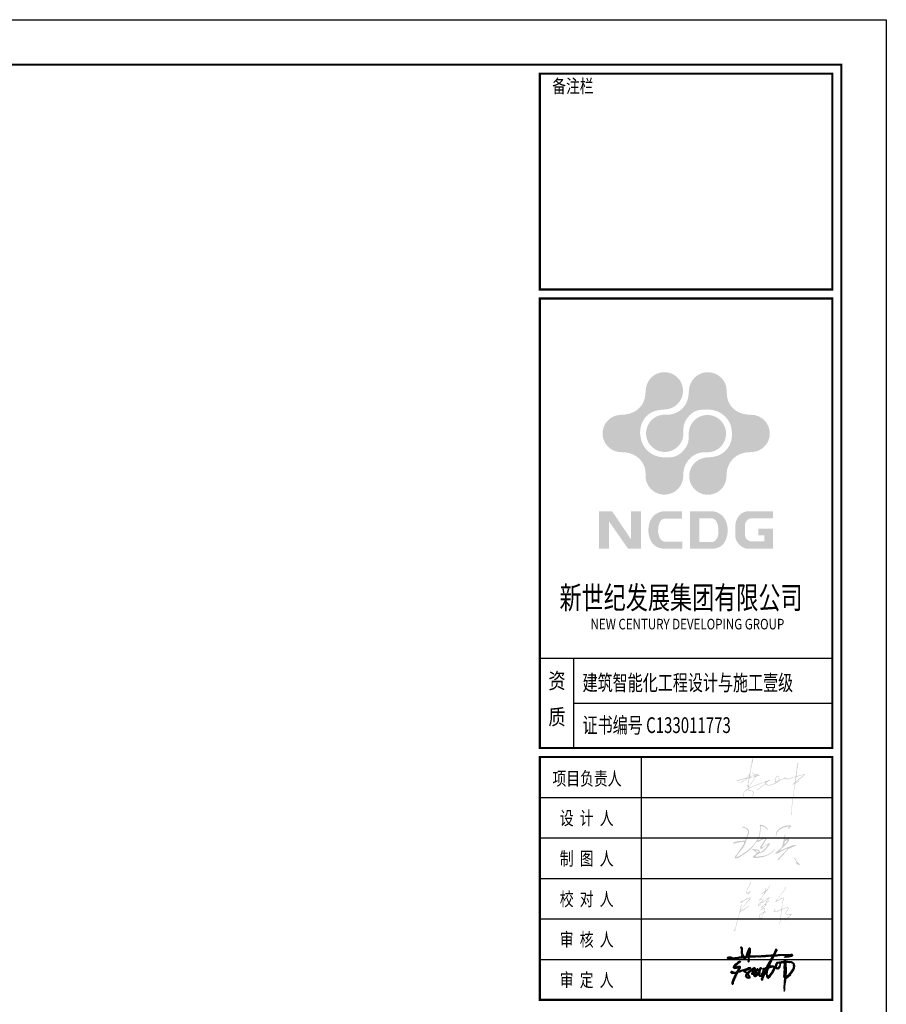
# Model space of a CAD drawing. Extents: x -171448 to 331359, y -87472 to 146402.
# Drawn here: x 121256 to 140517, y 61377 to 83277 of the extents above; entities that cross this region are included whole.
import ezdxf
from ezdxf.enums import TextEntityAlignment as Align

# ---------------------------------------------------------------- set-up
doc = ezdxf.new("R2010")
doc.units = 0
doc.header["$LTSCALE"] = 1000
doc.header["$MEASUREMENT"] = 0
doc.layers.add('yichutu', color=7, linetype='Continuous', true_color=0xffffff, plot=False)
doc.layers.add('图框线', color=7, linetype='Continuous')
doc.styles.add('-宋体', font='txt')
doc.styles.add('-黑体', font='simhei.ttf', dxfattribs={"width": 0.8})
doc.styles.add('_ROMANT', font='romant__.ttf', dxfattribs={"width": 0.8})
doc.styles.add('TQ2st', font='txt', dxfattribs={"width": 0.8})

# ---------------------------------------------------------------- blocks, each defined once
blk = doc.blocks.new('图标')
h = blk.add_hatch(color=172)
h.set_gradient(color1=(0, 0, 219), color2=(0, 0, 240), one_color=1, tint=0.4699999988079071)
edge = h.paths.add_edge_path()
edge.add_spline(control_points=[(-1791.790022013365, 1943.768074195361), (-1803.488222648981, 1773.624127594871), (-1826.391139794961, 1440.513691788408), (-2137.191313975445, 1021.684778181127), (-2539.981451991565, 852.267608301735), (-2798.598923275618, 835.7563218771493), (-2894.147024177353, 829.656107326753)], knot_values=[0, 0, 0, 0, 503.4716164800982, 985.7044751387476, 1475.289856749604, 1762.155215538289, 1762.155215538289, 1762.155215538289, 1762.155215538289], degree=3, periodic=0)
edge.add_arc((-2882.62624787829, -0.2639320225007395), 829.9999999999999, 90.7953169359117, 269.3685688657433)
edge.add_spline(control_points=[(-2891.773121126482, -830.2135297149025), (-2798.690066941583, -833.9544967020302), (-2538.104003786239, -844.4273359111212), (-2082.095158029466, -1042.762318234082), (-1810.242730802163, -1465.798573165353), (-1803.429485852435, -1751.655519258657), (-1801.847427702633, -1818.032453389327)], knot_values=[0, 0, 0, 0, 278.593754754497, 779.9233749564529, 1436.492092554461, 1635.056955616711, 1635.056955616711, 1635.056955616711, 1635.056955616711], degree=3, periodic=0)
edge.add_arc((-964.163318181154, -1880.364890011085), 840.0000000000008, 175.7444389438349, 363.4762041381545)
edge.add_spline(control_points=[(-125.7088620843606, -1829.432336065401), (-118.0915353525506, -1738.909286711495), (-93.79877358680642, -1450.218129080026), (163.1941698765922, -1056.033106163723), (578.2541945466864, -832.6931351449775), (832.4766288222436, -836.0419378650058), (933.9928911068655, -837.379183872562)], knot_values=[0, 0, 0, 0, 271.1487469086137, 864.7327525317492, 1318.288364823667, 1619.80381700082, 1619.80381700082, 1619.80381700082, 1619.80381700082], degree=3, periodic=0)
edge.add_arc((948.1541119232443, -7.500000000000909), 829.9999999999995, 269.7320390405501, 543.9295006117748)
edge.add_spline(control_points=[(120.1053367720451, -64.37904685030844), (118.3290226768531, -177.8950275397056), (114.5511512327666, -419.321238734341), (-91.6072241362508, -768.0667351077182), (-442.2905044682175, -1058.065504631996), (-753.9359507587324, -1063.684997899635), (-906.1750489762926, -1066.430125728994)], knot_values=[0, 0, 0, 0, 335.3431006449013, 713.208957428503, 1179.171009775391, 1624.182413088059, 1624.182413088059, 1624.182413088059, 1624.182413088059], degree=3, periodic=0)
edge.add_spline(control_points=[(-906.1750489762926, -1066.430125728994), (-1025.944503720269, -1058.566118582413), (-1355.170874164034, -1036.949266977414), (-1795.823305140559, -755.7779804445045), (-2009.091569820104, -326.7740271114135), (-2035.099971654874, -73.61740017100874), (-2045.039357052969, 23.12907803351573)], knot_values=[0, 0, 0, 0, 358.1601810862508, 984.5229462601208, 1454.736320223755, 1745.583738395247, 1745.583738395247, 1745.583738395247, 1745.583738395247], degree=3, periodic=0)
edge.add_spline(control_points=[(-2045.039357052969, 23.12907803351573), (-2039.666200764657, 103.7541823415031), (-2023.432016502409, 347.3508188931337), (-1852.627746810187, 736.2816723351489), (-1425.918144669051, 1031.56382002661), (-1094.934286472733, 1056.439045658063), (-926.6915840207785, 1069.083393956932)], knot_values=[0, 0, 0, 0, 242.2071629113045, 731.7925445221604, 1215.106371031866, 1714.758864787765, 1714.758864787765, 1714.758864787765, 1714.758864787765], degree=3, periodic=0)
edge.add_arc((-963.0370472869017, 1898.287233371567), 830.0000000000007, 272.509768375606, 536.8588360694669)
h = blk.add_hatch(color=30)
h.set_gradient(color1=(236, 104, 4), color2=(252, 128, 34), one_color=1, tint=0.5600000023841858)
edge = h.paths.add_edge_path()
edge.add_spline(control_points=[(2891.946822590815, 832.5), (2778.861958019342, 838.571881930884), (2478.484704245137, 854.7000811072394), (2048.545133371336, 1084.683408259458), (1818.845536042699, 1506.047457165109), (1810.223144854285, 1775.063421856275), (1806.689645426226, 1885.307521967673)], knot_values=[0, 0, 0, 0, 338.6639766793949, 899.5629578962178, 1373.018111126818, 1701.764249173126, 1701.764249173126, 1701.764249173126, 1701.764249173126], degree=3, periodic=0)
edge.add_arc((966.6896458291767, 1885.333540362972), 839.9999999999999, 359.9982253044755, 536.7597846646923)
edge.add_spline(control_points=[(128.032522171472, 1932.81226126176), (116.8330273767097, 1764.271583868805), (94.76215460301864, 1432.12804381638), (-210.6793565771713, 1017.439128183391), (-595.0425402486253, 833.9708264488054), (-838.7455473424925, 836.2449482547718), (-919.2348116878456, 836.9960362014363)], knot_values=[0, 0, 0, 0, 497.9964562201408, 981.4028782907386, 1468.641200857837, 1708.923994964936, 1708.923994964936, 1708.923994964936, 1708.923994964936], degree=3, periodic=0)
edge.add_arc((-948.1541119232443, 7.5), 830.0000000000003, 88.00326591473187, 366.2524369101537)
edge.add_spline(control_points=[(-123.0911951250528, 97.89459787211763), (-120.3097332994203, 188.2423014777987), (-113.9098113178643, 396.1251668691084), (60.06166615872189, 738.1486116712349), (430.358417405314, 1068.983603857349), (788.5392206757815, 1067.624845692782), (972.1773695941674, 1066.928214740228)], knot_values=[0, 0, 0, 0, 268.4409240721615, 617.661171865168, 1124.658051309349, 1658.074761363052, 1658.074761363052, 1658.074761363052, 1658.074761363052], degree=3, periodic=0)
edge.add_spline(control_points=[(972.1773695941674, 1066.928214740228), (1060.672708053654, 1059.278195877854), (1313.454540096915, 1037.426358065156), (1704.534653960503, 832.6247777454582), (2006.950886090034, 430.1757067659073), (2032.677054949997, 114.7015140283447), (2044.143388277271, -25.90753933563337)], knot_values=[0, 0, 0, 0, 265.2971679607393, 757.8060643692065, 1276.684881869437, 1693.915323572617, 1693.915323572617, 1693.915323572617, 1693.915323572617], degree=3, periodic=0)
edge.add_spline(control_points=[(2044.143388277272, -25.90753933563337), (2036.497971844994, -128.1783979679176), (2019.121727085546, -360.6161581729475), (1827.980949190875, -746.841217585923), (1424.499393997381, -1030.475631444809), (1091.273954869138, -1055.156676396461), (945.7349084897851, -1065.936332821574)], knot_values=[0, 0, 0, 0, 305.898162603048, 695.2350329035066, 1254.226222528349, 1687.688891190247, 1687.688891190247, 1687.688891190247, 1687.688891190247], degree=3, periodic=0)
edge.add_arc((969.189645829174, -1895.604866210867), 830.0000000000002, 91.61932094077115, 363.167254578633)
edge.add_spline(control_points=[(1797.921824124863, -1849.746642768553), (1805.079583791337, -1760.42130538622), (1829.173009999626, -1459.747138463321), (2092.739970465525, -1045.372731950132), (2542.961666264219, -847.074885660526), (2807.488367833624, -833.0586308700085), (2924.302113742885, -826.869118748983)], knot_values=[0, 0, 0, 0, 268.2802481861386, 903.0465765829733, 1345.093278801357, 1694.670815329516, 1694.670815329516, 1694.670815329516, 1694.670815329516], degree=3, periodic=0)
edge.add_arc((2891.946822590849, 2.500000000000909), 829.9999999999998, 272.2340861037172, 450.0000000000023)
h = blk.add_hatch(color=172)
h.set_gradient(color1=(0, 0, 219), color2=(0, 0, 255), one_color=1, tint=0.5)
h.paths.add_polyline_path([(3864.799964943413, -3460.796995101828), (2771.799964943415, -3460.796995101828, 0.1900953520969209), (2411.799964943415, -3602.796995101828, 0.1802410266874493), (2194.799964943415, -4037.796995101827), (2194.799964943415, -4630.796995101828, 0.3027591428636089), (2694.799964943415, -5120.796995101828), (3864.799964943415, -5120.796995101829), (3864.799964943415, -4237.796995101828), (3209.799964943415, -4237.796995101828), (3209.799964943415, -4525.796995101828), (3482.799964943415, -4525.796995101829), (3482.799964943415, -4801.188791277535), (2870.918658934733, -4801.188791277535, -0.3027585736785982), (2616.535543887725, -4551.893858560295), (2614.309198738546, -4080.618571393351, -0.1802410266874488), (2734.680567849304, -3839.32112640174, -0.1900953520969219), (2883.051604947672, -3780.796995101828), (3864.799964943414, -3780.796995101828)])
h.paths.add_polyline_path([(1784.12206658232, -3937.148061801064, 0.157367020681968), (1514.888973927265, -3583.153755618733, 0.1473237301429354), (1153.256197707587, -3461.925836732998), (172.0417041789279, -3461.925836732997), (172.0417041789287, -5120.796995101827), (1147.950785868039, -5120.796995101828), (1241.503152717037, -5120.796995101828, 0.1894317927694036), (1653.864832691581, -4921.990533956015, 0.06985232642717289), (1784.122066582315, -4681.300500955092, 0.1772935335566392)])
h.paths.add_polyline_path([(1432.047025912539, -4494.324049054662, -0.1289492872136863), (1324.059416820201, -4734.913457216476, -0.2630550962247383), (1093.462013337929, -4831.812849495772), (590.9461996097815, -4832.546453223718), (588.1178495188877, -3768.780630190166), (1118.710053800716, -3768.780630190166, -0.1928631589517505), (1306.825754419106, -3856.104346130106, -0.1131539236026909), (1402.477559278064, -4046.433799777394, -0.08945258523478845)], flags=16)
h.paths.add_polyline_path([(-177.7866535678095, -3462.984464609538), (-966.9929354887336, -3464.099184736472, -0.002913774779161896), (-1062.986509573835, -3470.931169021882, 0.06458614482325445), (-1275.774927196025, -3542.139546466527, 0.1617532708254787), (-1575.138844481675, -3853.607010324464, 0.06876554911505374), (-1631.456625504716, -3994.96306472965, 0.07016610014824722), (-1672.079123053152, -4248.039543007183, 0.0264506421080169), (-1673.05457426125, -4354.484638942052, 0.07717855092646966), (-1624.669517853392, -4629.273837560673, 0.01214547526277669), (-1576.706666349126, -4757.151602846945, 0.09458475366986872), (-1400.966917743363, -4978.656013506965, 0.1628117432127372), (-1020.108839967731, -5120.796995101828), (-168.2346186823033, -5120.796995101828), (-168.2346186823033, -4813.699975251519), (-179.4960685431488, -4813.69997525152), (-956.7827851992388, -4813.69997525152, -0.2281290901152635), (-1159.4420611398, -4664.649134261366, -0.1459603242114332), (-1240.848048454301, -4300.763398720296, -0.09473331943041038), (-1187.530637089547, -3991.301696696358, -0.2823608215059585), (-961.5082503919017, -3783.640801625829), (-177.7866535678095, -3783.640801625829)])
h.paths.add_polyline_path([(-2010.574395263282, -3462.91230898945), (-2450.212803948385, -3462.912308989451), (-2450.212803948385, -4691.561237398601), (-2457.144781242276, -4691.5612373986), (-3286.89256350813, -3464.532895716731), (-3865.266701723252, -3464.53289571673), (-3865.266701723252, -5120.796995101828), (-3432.294174950837, -5120.796995101828), (-3432.294174950837, -3912.098273195509), (-3432.294174950838, -3908.462122208447), (-3427.719430355681, -3908.462122208446), (-2582.204200557962, -5120.796995101829), (-2010.574395263282, -5120.796995101828)])
blk = doc.blocks.new('图框')
at = {"linetype": 'Continuous'}
h = blk.add_hatch(color=0, dxfattribs=at)
h.paths.add_polyline_path([(353104.5705118312, 128828.0389901756), (353098.3378178402, 128834.8620177157), (353069.563035463, 128806.0735586464), (353079.6534125579, 128797.7678588885), (353095.6744785244, 128804.8928915486)], flags=16)
h.paths.add_polyline_path([(353233.0547213774, 128805.2222500513), (353230.6797104904, 128810.5626053735), (353199.2279121054, 128809.3682615846), (353126.5359433613, 128793.0315138064), (353114.3725604987, 128784.4238089284), (353100.4381769891, 128736.6489394569), (353094.2328363807, 128628.3454841025), (353099.8751968236, 128608.4667350313), (353112.9309183549, 128607.8764014824), (353150.2997289196, 128682.0647191366), (353163.9457839991, 128694.530107119)], flags=16)
h.paths.add_polyline_path([(353242.5410882323, 128841.4240702094), (353240.1660773466, 128846.7644255317), (353204.8565958563, 128847.0527539605), (353126.2339382406, 128815.2852737644), (353134.8416431186, 128803.1218909021), (353223.5546778307, 128826.5836713404), (353244.9160991193, 128836.0837148872)], flags=16)
h.paths.add_polyline_path([(353282.298586376, 128852.7087910941), (353276.0658923836, 128859.5318186342), (353265.3851817392, 128854.7817968606), (353268.6525312951, 128840.2434031117), (353284.6735972616, 128847.3684357718)], flags=16)
h.paths.add_polyline_path([(354113.4577777953, 128630.6646703126), (354121.1731440045, 128627.6993258769), (354124.440493559, 128613.160932128), (354104.2870927504, 128514.6458487493), (354059.861632983, 128168.662389826), (354052.2009735389, 127941.3747684727), (354044.4856073297, 127944.3401129084), (354048.6316188637, 127978.1669221797), (354043.8815970896, 127988.8476328242), (354053.9172674208, 128210.7948988552)])
h.paths.add_polyline_path([(354063.3078974361, 128649.9394091437), (354073.3982745323, 128641.6337093858), (354074.2906132011, 128632.4356709591), (354053.5195254605, 128635.9913489437)], flags=17)
h.paths.add_polyline_path([(353817.0065122987, 128757.8861526128), (353814.6315014117, 128763.226507935), (353798.6104354452, 128756.1014752749), (353807.2181403232, 128743.9380924126), (353821.7565340715, 128747.2054419683)], flags=16)
h.paths.add_polyline_path([(354313.0965771023, 128850.5799606509), (354310.7215662166, 128855.920315973), (354303.0062000074, 128858.8856604087), (354159.9972734035, 128820.87180953), (354148.7262292097, 128803.0660662254), (354150.5109065486, 128784.669989372), (354135.9861894909, 128723.8393983691), (354151.416921908, 128717.908709498), (354207.483814447, 128771.627944532)], flags=16)
h.paths.add_polyline_path([(354192.5613554289, 129135.9938036175), (354198.7940494213, 129129.1707760776), (354181.3039879271, 129060.6248188656), (354183.9810039349, 129033.0307035854), (354170.9389590941, 128976.0577956871), (354165.9142855832, 128893.8657833952), (354154.9452465101, 128853.8062801325), (354160.587606953, 128833.9275310612), (354327.3329657313, 128876.1010701645), (354340.3886872627, 128875.5107366156), (354345.1387090367, 128864.8300259711), (354283.7314611756, 128808.7357800503), (354140.1458777142, 128700.1029661933), (354137.1805332791, 128692.3875999843), (354143.4132272701, 128685.5645724444), (354209.5704969039, 128730.9781077205), (354222.6262184353, 128730.3877741717), (354200.6744635971, 128707.8320090936), (354132.1421830776, 128667.7588291396), (354127.1038328748, 128643.130058295), (354107.8154173524, 128650.5434193839), (354093.2770236041, 128647.2760698282), (354084.6693187262, 128659.4394526905), (354073.9886080818, 128654.6894309171), (354113.4441011033, 128688.2279117598), (354125.3054788453, 128719.0893765957), (354130.6321574769, 128779.0276289296), (354138.0455185653, 128798.316044452), (354125.5801305834, 128811.9620995321), (353978.1231873261, 128762.37519934), (353933.6156674111, 128761.7711890999), (353900.3791916886, 128778.9729221644), (353807.2181403232, 128743.9380924126), (353809.5931512089, 128738.5977370904), (353769.8356530666, 128727.3130162057), (353746.4012260115, 128700.8995680232), (353661.8478795242, 128653.7013554092), (353551.7734235235, 128620.7395314239), (353489.460160303, 128631.4065653772), (353463.0467121195, 128654.8409924329), (353434.8622632904, 128639.1082548948), (353425.0738913149, 128625.1601946946), (353280.0056356365, 128512.6696977332), (353268.4325863234, 128517.1177143866), (353459.7793625637, 128669.3793861819), (353465.7100514353, 128684.8101185998), (353460.9600296626, 128695.4908292443), (353447.9043081312, 128696.0811627933), (353209.6613243955, 128606.1190775272), (353117.3926116989, 128561.8862093486), (353087.725490653, 128542.2957887063), (353089.5101679905, 128523.8997118527), (353132.5350156886, 128520.6460389883), (353186.5425791517, 128499.8886279395), (353211.4733551156, 128472.5965177793), (353214.7407046715, 128458.0581240302), (353188.6429383007, 128401.6755496808), (353129.0203677785, 128327.1852269067), (353122.7876737862, 128334.0082544466), (353153.045128383, 128366.6543966203), (353196.6466329386, 128434.0196867344), (353199.309972253, 128463.9888129015), (353175.8618685061, 128495.1386061661), (353141.1427205667, 128508.482656126), (353092.7775175464, 128509.3613181038), (353068.7390802499, 128527.4553898371), (353023.050893236, 128500.7399365344), (352992.7934386405, 128468.0937943607), (352976.4840442452, 128425.6592802113), (352991.9284533543, 128362.1653498932), (352985.1054258139, 128355.932655902), (352967.5880109385, 128402.5131815845), (352964.9109949321, 128430.1072968647), (352989.5260890847, 128482.6321881098), (353019.7835436802, 128515.2783302834), (353084.4581410971, 128556.8341824552), (353090.3888299674, 128572.2649148731), (353063.0830431164, 128604.8973803555), (353062.1770277556, 128671.6586602295), (353071.9790764232, 128628.0434789825), (353084.1424592858, 128636.6511838604), (353083.2364439251, 128703.4124637343), (353095.3861500957, 128769.5834100594), (353090.636128323, 128780.2641207039), (353079.0630790098, 128784.7121373573), (353029.5172088906, 128759.4793562724), (352922.421774017, 128676.6696570491), (352913.2237355909, 128675.7773183801), (352913.814069139, 128688.8330399114), (353004.298104498, 128751.4619849433), (353012.6038042553, 128761.552362039), (353007.8537824826, 128772.2330726836), (352843.48343459, 128724.7191782583), (352825.0873577364, 128722.9345009203), (352818.8546637454, 128729.7575284604), (352831.0180466067, 128738.3652333382), (352984.7076838549, 128781.1291059904), (353026.8401928842, 128787.0734715527), (353048.201614173, 128796.5735150995), (353076.9763965515, 128825.3619741687), (353107.8241846965, 128871.0638378737), (353139.838963247, 129000.4403860884), (353138.6446194574, 129031.892184473), (353161.7633647026, 129138.1226340607), (353165.0170375664, 129181.147481759), (353178.951421076, 129228.9223512305), (353190.5244703892, 129224.4743345773), (353185.4861201863, 129199.8455637326), (353192.6248295381, 129126.2612563185), (353187.5864793366, 129101.632485474), (353179.8711131274, 129104.5978299094), (353186.3921355471, 129133.0842838586), (353182.2324473225, 129156.8207160343), (353168.5863922429, 129144.355328052), (353154.9676905447, 129016.7634571753), (353152.0023461096, 129009.0480909662), (353138.9466245781, 129009.6384245152), (353149.9293403432, 128992.1346863306), (353128.2932673163, 128889.7619198473), (353132.452955541, 128866.0254876716), (353122.074250016, 128839.0217059401), (353130.681954894, 128826.8583230779), (353209.3046125097, 128858.625803274), (353209.8949460592, 128871.6815248052), (353171.9084485625, 128899.5639685141), (353166.266088121, 128919.4427175854), (353195.0545471902, 128890.6679352075), (353232.1487060167, 128871.9835299252), (353310.483035205, 128868.4415286321), (353336.0041447184, 128854.2051400031), (353331.556128065, 128842.6320906896), (353284.0832637135, 128834.3127142406), (353249.0757873439, 128812.3472827115), (353102.5522128299, 128580.872619751), (353111.159917708, 128568.7092368887), (353135.4866834332, 128585.9246466444), (353319.4337752769, 128661.3346614702), (353425.6505481723, 128695.7791576731), (353482.0194458305, 128727.2446327492), (353498.9328504673, 128725.1716269826), (353552.336403689, 128748.9217358497), (353567.7671361074, 128742.9910469785), (353564.8017916723, 128735.2756807695), (353532.7596597379, 128721.0256154493), (353487.9638113928, 128685.11212372), (353482.0331225225, 128669.6813913019), (353495.3908491732, 128646.8372977951), (353539.3080355402, 128634.3855865041), (353621.1980427131, 128651.6146729512), (353692.1053341196, 128686.3474975828), (353676.96293013, 128727.5876679432), (353677.2512585587, 128762.8971494324), (353704.8316971477, 128823.1374068863), (353734.4988181951, 128842.7278275289), (353761.5025999268, 128832.3491220044), (353776.9470090358, 128768.8551916861), (353765.3739597226, 128773.3032083394), (353757.9469219422, 128811.5780342643), (353750.8218892824, 128827.599100231), (353739.2488399693, 128832.0471168842), (353709.5817189219, 128812.4566962418), (353703.6510300502, 128797.0259638239), (353701.2760191646, 128802.3663191463), (353690.5953085189, 128797.6162973727), (353695.3453302929, 128786.9355867282), (353700.6856856151, 128789.3105976149), (353688.2339743237, 128745.3934112478), (353704.8590505303, 128708.010923992), (353731.5608271426, 128719.8859784255), (353765.675964842, 128751.0494483814), (353766.2662983914, 128764.1051699126), (353793.270080123, 128753.7264643881), (353810.7738183078, 128764.7091801528), (353818.4891845156, 128761.7438357172), (353881.0907761662, 128786.3862832532), (353910.7578972122, 128805.9767038957), (353918.4732634214, 128803.0113594601), (353924.1156238643, 128783.132610389), (353943.4040393867, 128775.7192493001), (353984.0538761977, 128777.8059317579), (354135.368502559, 128825.9101597321), (354147.8202138504, 128869.8273460994), (354165.2829219606, 129053.4997862055), (354181.8806447846, 129131.2437818441)])
h = blk.add_hatch(color=0, dxfattribs=at)
h.paths.add_polyline_path([(354003.7644342459, 127741.7066513389), (354032.0930715895, 127727.6827288156), (354033.258232489, 127708.1137940854), (353966.0725179823, 127649.1261975985), (353964.9073570815, 127668.6951323286), (354000.1075595383, 127704.1761270812), (353983.7533152133, 127714.9853591988), (353859.9103260209, 127684.0456077585), (353768.7758254771, 127631.4873920829), (353721.1590457011, 127573.6649564965), (353707.8580997766, 127500.2112531841), (353695.883706758, 127503.4259435899), (353706.412146579, 127590.4613851233), (353763.2308132712, 127658.6508685251), (353846.7707721015, 127706.8292328944), (353910.2996119019, 127728.2863051237)])
h.paths.add_polyline_path([(353904.4318156829, 127562.9751246694), (353912.0263573951, 127567.3549759757), (353896.2336976622, 127436.8018136753), (353912.5879419873, 127425.9925815578), (353948.9533053436, 127441.9046415803), (353992.4710261113, 127436.6404216695), (353987.2068061995, 127393.1227009028), (353919.5789073908, 127308.5789731765), (353824.7875321395, 127218.4902332433), (353794.4093652911, 127200.970828018), (353801.5617227012, 127179.794548085), (353998.5776229108, 127268.1145508095), (354083.282742642, 127296.7239804486), (354141.9895468325, 127300.2194631505), (354137.167511224, 127282.257873623), (353978.1243195763, 127215.8371274301), (353887.7127956313, 127118.153845785), (353873.688873108, 127089.8252084421), (353749.684491909, 126962.6481285534), (353736.5449379896, 126985.4317536894), (353949.3534979306, 127204.3049187141), (353940.5937953177, 127219.4940021379), (353725.1741212796, 127110.4399037826), (353703.9978413461, 127103.2875463728), (353683.2637457161, 127121.6913202025), (353791.6368591888, 127214.5525662392), (353837.646293762, 127266.3878053163)])
h.paths.add_polyline_path([(353957.2708236545, 127401.1594269169), (353946.9037758388, 127410.3613138317), (353893.7419838555, 127379.7023546876), (353885.2630735394, 127324.2102409025), (353906.4393534715, 127331.3625983124)], flags=16)
h.paths.add_polyline_path([(354095.2151439456, 127030.3534359374), (354126.3162873914, 127002.7477751931), (354180.4818482704, 126917.6004711586), (354221.9500395319, 126880.7929234996), (354233.4822482471, 126852.0221018544), (354201.9389204992, 126854.0716313596), (354138.1292884034, 126903.2957563391), (354158.1404074361, 126930.0170484791), (354096.3803048464, 127010.7845012071)])
h.paths.add_polyline_path([(353364.861153263, 127752.7612588936), (353424.7331183531, 127736.6878068652), (353484.1628991424, 127695.0582235977), (353513.6566973868, 127661.465366344), (353520.8090547955, 127640.2890864111), (353511.6071678806, 127629.9220385956), (353473.3536670247, 127678.703979273), (353406.3293445246, 127715.9537112343), (353376.3933619782, 127723.9904372484), (353359.5969333512, 127709.2435381269), (353365.1419455585, 127682.0800616845), (353352.5639762328, 127563.5012924026), (353330.0611433933, 127479.6805412747), (353302.0132983465, 127423.0232665892), (353316.7601974673, 127406.2268379624), (353433.450829251, 127458.3428693358), (353484.5630917295, 127457.4585007314), (353490.1081039368, 127430.2950242894), (353386.395634066, 127259.1580393317), (353395.1553366789, 127243.9689559078), (353536.6791231022, 127340.7678689486), (353556.2480578329, 127341.9330298493), (353565.0077604458, 127326.7439464254), (353549.3764927196, 127292.4281125733), (353446.5483914542, 127172.4033900945), (353361.4010874197, 127118.2378292161), (353328.250414469, 127114.300162212), (353250.6976521466, 127064.5144526399), (353245.8756165368, 127046.5528631124), (353256.2426643525, 127037.3509761976), (353429.590570822, 127061.4191625245), (353514.295690553, 127090.0285921635), (353597.8356493848, 127138.2069565328), (353655.8194769779, 127186.8275052045), (353662.2488577891, 127210.7762912409), (353681.8177925184, 127211.9414521416), (353658.5919830815, 127173.2457669833), (353615.7972389126, 127133.3849209244), (353523.055393166, 127074.8395087397), (353415.5666482986, 127033.0905251817), (353275.3694147812, 127012.9600058589), (353218.2699557935, 127015.4517196661), (353183.9541219407, 127031.0829873922), (353188.7761575491, 127049.0445769196), (353267.9362650743, 127104.8174830009), (353272.7583006828, 127122.7790725283), (353210.5560137911, 127177.9903940171), (353174.6328347354, 127187.634465234), (353181.0622155467, 127211.5832512706), (353311.6153778472, 127195.7905915385), (353338.336669988, 127175.779472506), (353337.894485686, 127150.2233412666), (353352.6413848068, 127133.42691264), (353442.6107244497, 127205.5540630458), (353508.6312780569, 127284.110594263), (353511.8459684626, 127296.0849872813), (353501.4789206468, 127305.286874196), (353373.5368724434, 127211.2604672587), (353345.2082351012, 127225.2843897818), (353358.0669967238, 127273.1819618551), (353442.9335084614, 127398.0287199424), (353458.5647761876, 127432.3445537942), (353442.210531864, 127443.1537859119), (353322.3052096746, 127379.0633615203), (353267.9782567905, 127367.9733371064), (353167.9226616287, 127234.3668764065), (353042.7531195289, 127126.758731248), (352857.2694280372, 127009.6679068784), (352796.9552786425, 127000.1852276674), (352783.8157247244, 127022.9688528033), (352790.2451055357, 127046.9176388397), (352868.6822364621, 127147.8156108907), (352976.774557638, 127311.3580541363), (352994.013170567, 127351.6610844973), (352985.2534679541, 127366.8501679212), (352961.3046819184, 127373.2795487326), (352805.9183649768, 127344.3893267971), (352769.5530016205, 127328.4772667748), (352748.8189059891, 127346.8810406045), (352767.2226798189, 127367.6151362352), (352881.8637820964, 127388.1878398602), (353012.8591286988, 127397.9513113675), (353080.648419514, 127578.7323675422), (353076.7107525095, 127611.8830404933), (353059.1913472851, 127642.2612073413), (353016.1158108208, 127673.0815584912), (352962.2310422387, 127687.5476653167), (352941.4969466072, 127705.9514391464), (352956.6860300314, 127714.711141759), (353038.8994359557, 127686.2211124102), (353071.6079246057, 127664.6026481749), (353099.4943776459, 127625.0225944123), (353104.5972055512, 127572.3029867307), (353044.84464075, 127421.4579131019), (353019.1271175049, 127325.6627689558), (352971.0681534256, 127242.2842021302), (352835.8123558069, 127073.1967466776), (352821.7884332835, 127044.8681093347), (352830.5481358964, 127029.6790259109), (352935.2643746616, 127085.00974769), (353069.1936193729, 127177.4288094244), (353197.5778518782, 127297.0113476012), (353290.038905328, 127426.2379569948), (353327.7308215917, 127518.8184107352), (353349.9528621343, 127673.3203590719), (353340.4701829239, 127733.6345084655), (353343.6848733296, 127745.6089014837)])
h.paths.add_polyline_path([(353309.5658483424, 127164.24726379), (353305.1859970359, 127171.8418055019), (353275.250014491, 127179.8785315162), (353252.4663893547, 127166.7389775972), (353271.5931397833, 127142.3480072584), (353295.541925819, 127135.9186264471), (353310.7310092432, 127144.6783290597)], flags=16)
h = blk.add_hatch(color=0, dxfattribs=at)
h.paths.add_polyline_path([(353915.6774332651, 126362.3548978397), (353923.7598080283, 126360.6241865573), (353919.433029822, 126340.4182496487), (353868.9310623039, 126262.4761597621), (353743.6800029743, 126111.7841138359), (353719.7270526776, 126078.8748499649), (353720.3068174944, 126061.8447447969), (353811.8004236479, 126114.1031731035), (353853.3632439303, 126130.5620966231), (353869.5279934566, 126127.1006740582), (353875.8796569378, 126117.2875880126), (353850.7843433431, 126000.0931539422), (353838.3837735421, 125922.4452380482), (353835.5021157949, 125889.2503833531), (353850.8015096803, 125881.7477734066), (353915.1663337957, 125906.0034808654), (353963.0808175592, 125912.6493183392), (353979.2455670856, 125909.1878957744), (353983.0011636437, 125887.2512475833), (353918.3593318727, 125782.7515573069), (353927.8868270938, 125768.0319282381), (353964.2575135301, 125760.2437274673), (354029.202102461, 125767.4693297579), (354048.5426837286, 125759.1013641702), (354041.0400737823, 125743.8019702845), (353981.0106110419, 125680.5795094666), (353935.1210125532, 125643.9146490384), (353891.8274809874, 125619.3733507554), (353889.5170048885, 125628.3210811599), (353938.5824351172, 125660.0793985654), (354006.6942726221, 125721.5711481008), (354020.8341368737, 125748.1287484906), (354013.6171177516, 125753.9006471546), (353961.6614466057, 125748.1201653222), (353921.2495727885, 125756.7737217341), (353903.6397028029, 125773.2240620853), (353933.6501425895, 125834.4216376282), (353970.0122458573, 125885.8061271252), (353964.5259380171, 125899.6604005527), (353894.6748060616, 125889.2589665217), (353828.5792706641, 125856.9208842994), (353819.0689417802, 125753.2951328326), (353803.492540238, 125680.5537599615), (353807.2481367961, 125658.6171117703), (353788.7900775067, 125552.6808842043), (353777.5318710023, 125559.3181385096), (353789.361259155, 125594.8234693039), (353791.0833872684, 125662.0785343352), (353809.5414465578, 125768.0147619014), (353813.8596415957, 125847.3933890778), (353801.7360794502, 125849.9894560014), (353740.5470870761, 125820.8272055196), (353682.819517266, 125807.8297045649), (353654.5312055942, 125813.8871940533), (353644.1383547321, 125824.5656357404), (353666.646184571, 125870.4638173976), (353684.5416453808, 125875.0847695962), (353690.0279532209, 125861.2304961686), (353665.4952381059, 125845.3513374661), (353665.2096472817, 125824.2800449161), (353707.352232381, 125823.7088632677), (353819.0517754431, 125871.6405133682), (353837.2242439084, 125956.5054483844), (353842.1222037631, 126018.8539703928), (353865.2012152516, 126106.8947371496), (353858.8495517704, 126116.7078231955), (353818.1520871277, 126104.2900870577), (353711.9388519058, 126042.5041635295), (353694.0433910974, 126037.8832113309), (353686.8263719752, 126043.655109995), (353724.0538308826, 126099.0807868736), (353861.7140431805, 126268.248058426), (353900.6722133711, 126331.7561100683), (353905.8643472187, 126356.0032343587)])
h.paths.add_polyline_path([(353565.2536606879, 126403.5806282879), (353572.47067981, 126397.8087296238), (353569.874612887, 126385.6851674787), (353521.1033566497, 126315.8254523554), (353515.9112228036, 126291.578328065), (353484.7412533833, 126264.4409628584), (353460.7883030851, 126231.5316989876), (353456.4615248801, 126211.325762079), (353431.9288097651, 126195.4466033763), (353347.9463967265, 126099.3148786876), (353354.2980602077, 126089.5017926418), (353383.7373183446, 126108.5567830849), (353412.8909856588, 126106.5404809783), (353419.24264914, 126096.7273949324), (353411.4544483681, 126060.3567084968), (353399.0452953986, 126041.8814828707), (353405.3969588797, 126032.0683968248), (353469.1820181782, 126073.3542094517), (353516.8023279491, 126118.1014446434), (353560.9612151558, 126146.683930308), (353568.178234278, 126140.9120316439), (353498.0500946669, 126050.2666147952), (353503.536402507, 126036.4123413675), (353534.7063719273, 126063.5497065742), (353546.8299340728, 126060.9536396505), (353538.4619684842, 126041.6130583832), (353484.4899952322, 126006.6789092374), (353490.5560678891, 125975.7945306417), (353446.1115898583, 125926.140752427), (353421.5788747446, 125910.2615937243), (353423.8893508435, 125901.3138633198), (353452.1776625153, 125895.2563738314), (353441.5078039963, 125825.6908327007), (353485.9608651958, 125816.1719206475), (353483.3647982728, 125804.0483585024), (353454.2111309586, 125806.0646606091), (353434.5849588668, 125793.3613336469), (353421.0248594321, 125749.7736280891), (353370.5228919128, 125671.8315382023), (353360.7098058676, 125665.4798747213), (353340.503868959, 125669.8066529274), (353320.0037580577, 125712.2348288513), (353336.7396892323, 125750.9159913862), (353378.5881003402, 125788.4462074555), (353416.1097332403, 125805.7704866163), (353432.5600735921, 125823.3803566014), (353432.5514904235, 125882.5530468692), (353420.4279282781, 125885.1491137928), (353365.5905993851, 125846.1737772653), (353352.6016815987, 125844.7286568071), (353350.2912054997, 125853.6763872118), (353390.4089053243, 125883.1242285177), (353419.2683986443, 125919.209324129), (353455.3449110879, 125949.5225210762), (353461.9821653933, 125960.7807275802), (353450.7239588888, 125967.4179818854), (353399.0624617357, 125923.5361023351), (353369.6232035988, 125904.4811118918), (353361.5408288356, 125906.2118231743), (353364.1368957587, 125918.3353853194), (353418.9742246516, 125957.310721847), (353482.1795191332, 126015.6266396421), (353485.0611768804, 126048.821494337), (353513.9206702019, 126084.9065899483), (353515.6513814839, 126092.9889647118), (353503.5278193384, 126095.5850316353), (353475.5336816594, 126063.5411234058), (353420.6963527664, 126024.5657868783), (353389.8119741702, 126018.4997142215), (353324.8759684066, 125952.1014216629), (353311.0216949791, 125946.6151138231), (353296.5876567348, 125958.1589111514), (353300.0490792988, 125974.3236606784), (353329.7739282612, 126014.4499436713), (353354.3066433763, 126030.329102374), (353386.0563776135, 126040.4363624125), (353407.6988518114, 126082.293356688), (353402.2125439712, 126096.1476301155), (353390.0889818257, 126098.7436970391), (353341.8889072381, 126071.0265670156), (353324.8588020693, 126070.4468021985), (353322.5483259705, 126079.3945326032), (353384.3084999942, 126150.6993681847), (353442.8928422768, 126226.910746789), (353445.4889091998, 126239.0343089341), (353434.2307026954, 126245.6715632394), (353379.3933738024, 126206.696226712), (353371.3109990392, 126208.4269379943), (353373.0417103212, 126216.5093127577), (353458.1836529935, 126278.5808271101), (353478.6665975577, 126354.4980317219), (353487.6143279632, 126356.8085078212), (353475.4993489864, 126300.231884477), (353486.7575554895, 126293.5946301717), (353496.570641536, 126299.9462936527), (353500.0320641, 126316.1110431797), (353525.4301348561, 126336.031389264)])
h.paths.add_polyline_path([(353419.8653297984, 125783.8338384254), (353412.6483106762, 125789.6057370895), (353379.167865157, 125771.4161022873), (353341.3606414314, 125733.0205305768), (353332.1273202031, 125709.6387619278), (353347.1411232643, 125681.0648594313), (353359.2646854097, 125678.4687925078), (353374.8496701192, 125692.0374751111), (353415.538551592, 125763.6279015166)], flags=16)
h.paths.add_polyline_path([(353362.9687829564, 126011.5682859235), (353359.7929512164, 126016.4748289464), (353351.7105764519, 126018.2055402288), (353320.5406070329, 125991.0681750221), (353313.6177619021, 125958.7386759684), (353355.46617301, 125996.2688920378)], flags=16)
h.paths.add_polyline_path([(353118.1784807854, 126131.6100450679), (353126.2608555486, 126129.8793337856), (353132.6125190298, 126120.0662477397), (353128.2857408233, 126099.8603108311), (352987.4496967843, 125935.5995823016), (352933.7718975251, 125862.5640354377), (352907.5084711281, 125838.6025019717), (352913.8601346092, 125828.7894159258), (353041.4302532062, 125911.3610411796), (353087.3198516936, 125948.0259016077), (353100.3087694801, 125949.4710220659), (353096.8473469161, 125933.3062725389), (353068.2734444201, 125918.2924694775), (352987.1726891288, 125855.355599484), (352934.9314271588, 125828.5038251015), (352899.7202703576, 125802.2318155362), (352881.2536278996, 125755.4682782378), (352798.7506679933, 125409.6568746914), (352791.2480580469, 125394.3574808057), (352776.5284289771, 125384.8299855841), (352761.2290350918, 125392.3325955306), (352769.0172358622, 125428.7032819663), (352780.5610331908, 125443.1373202108), (352775.0833085192, 125397.8189033706), (352790.6682932301, 125411.3875859739), (352827.8785858016, 125585.1586433881), (352881.5392187237, 125776.5395707876), (352922.2109338607, 125966.4753777288), (352932.0240199059, 125972.82704121), (352946.4580581502, 125961.2832438816), (352929.1423621587, 125939.6321865149), (352910.3901288765, 125871.7973566667), (352926.5548784029, 125868.3359341019), (353112.986346938, 126107.3629207776), (353101.7281404336, 126114.0001750828), (353012.8306012045, 126073.8653089215), (352948.180186265, 126028.5383089129), (352924.512826791, 126016.7003375919), (352912.3892646455, 126019.2964045156), (352910.0787885467, 126028.2441349202), (352968.377540005, 126083.3842209747), (352970.6880161039, 126074.4364905699), (352960.0095744177, 126064.0436397072), (352966.3612378989, 126054.2305536613), (352992.6246642959, 126078.1920871274), (353045.7312819069, 126109.0850488915)])
h.paths.add_polyline_path([(353137.4675630415, 126478.2782210871), (353146.4152934471, 126480.5886971863), (353137.7617370342, 126440.1768233691), (353078.0264482866, 126338.8529648332), (353052.0571958822, 126276.7900336492), (353045.9997063938, 126248.5017219771), (353052.351369875, 126238.6886359312), (353077.4638498068, 126237.5376894657), (353132.3011786999, 126276.5130259933), (353140.383553463, 126274.7823147108), (353136.922130899, 126258.6175651839), (353071.9861251353, 126192.2192726255), (353069.675649035, 126201.1670030301), (353082.0848020046, 126219.6422286563), (353074.8677828824, 126225.4141273206), (353065.0546968373, 126219.0624638394), (353037.6317408065, 126229.1611407096), (353032.1454329663, 126243.0154141373), (353065.0375305001, 126337.407844375), (353097.3584463855, 126389.6576895132)])
h.paths.add_polyline_path([(353495.4111119023, 126334.0065039889), (353502.6281310244, 126328.2346053248)], flags=17)
h = blk.add_hatch(dxfattribs=at)
h.set_pattern_fill('ANSI31', color=0, scale=3.30624, style=0)
h.set_pattern_definition([(44.99999999999999, (352462.1213942097, 122131.6098480016), (-0.2922330905287763, 0.2922330905287763), [])])
h.paths.add_polyline_path([(352930.2806066464, 125032.2803420443), (352943.5055666587, 125032.2803420443), (352953.4242866212, 125019.0553818472), (352953.4242866212, 124982.6867420443), (352960.036766659, 124959.5430619458), (352960.036766659, 124896.7245017486), (352966.6492466954, 124876.8870619458), (352979.8742066459, 124863.6621017486), (352986.4866866217, 124830.5997017487), (352999.7116466959, 124820.6809818472), (353026.1615666587, 124820.6809818472), (353036.0802866212, 124830.5997017487), (353065.8364466956, 124926.4806619457), (353079.0614066461, 124949.6243420442), (353088.9801266704, 124982.6867420443), (353108.8175666587, 125015.7491420442), (353122.0425266711, 125015.7491420442), (353135.2674866215, 124995.9117017487), (353131.9612466954, 124919.8681818471), (353112.1238066467, 124850.4371420442), (353112.1238066467, 124837.2121818471), (353118.7362866212, 124830.5997017487), (353211.311006647, 124837.2121818471), (353356.7855666587, 124837.2121818471), (353637.8159666592, 124857.0496221428), (353670.8783666585, 124913.2557017487), (353674.1846066464, 124929.7869017486), (353690.7158066467, 124959.5430619458), (353694.0220466951, 124979.3805017486), (353710.5532466954, 124989.2992221427), (353723.7782066459, 124979.3805017486), (353723.7782066459, 124962.8493017487), (353677.4908466962, 124873.5808221427), (353677.4908466962, 124860.3558619457), (353763.4530866223, 124860.3558619457), (353770.0655666587, 124862.9579730359), (353782.9731135133, 124862.4542173873), (353796.5154866215, 124866.9683420443), (354031.258526671, 124866.9683420443), (354064.3209266716, 124873.5808221427), (354077.545886622, 124847.1309017486), (354061.0146866217, 124833.9059420442), (354008.1148466962, 124814.0685017486), (353975.0524466957, 124814.0685017486), (353938.6838066467, 124804.1497818471), (353885.7839666593, 124807.4560221428), (353895.7026866217, 124814.0685017486), (353945.2962866212, 124823.9872221427), (353955.215006647, 124833.9059420442), (353968.4399666593, 124833.9059420442), (353978.3586866218, 124843.8246619458), (353948.602526671, 124850.4371420442), (353763.4530866223, 124843.8246619458), (353720.4719666592, 124837.2121818471), (353664.265886622, 124837.2121818471), (353621.284766659, 124764.4749017487), (353574.9974066461, 124661.9814619456), (353571.6911666581, 124632.2253017487), (353584.9161266705, 124609.0816221428), (353627.8972466954, 124615.6941017486), (353651.0409266716, 124612.3878619457), (353684.1033266707, 124589.2441818472), (353684.1033266707, 124605.7753818472), (353700.634526671, 124655.3689818472), (353723.7782066459, 124685.1251420442), (353743.615646696, 124695.0438619456), (353776.6780466951, 124695.0438619456), (353856.0278066467, 124711.5750619458), (353869.252766659, 124708.2688221427), (353885.7839666593, 124718.1875420442), (353882.4777266713, 124747.9437017487), (353885.7839666593, 124754.5561818471), (353899.0089266716, 124754.5561818471), (353908.9276466959, 124744.6374619456), (353915.5401266704, 124721.4937818471), (353922.1526066464, 124714.8813017487), (354024.6460466951, 124711.5750619458), (354054.4022066459, 124704.9625818472), (354087.4646066464, 124688.4313818472), (354103.9958066467, 124671.9001818471), (354113.9145266711, 124652.0627420443), (354117.220766659, 124612.3878619457), (354103.9958066467, 124546.2630619457), (354070.9334066461, 124483.4445017486), (354027.9522866212, 124430.5446619457), (354027.9522866212, 124423.9321818471), (353991.5836466959, 124384.2573017487), (353922.1526066464, 124328.0512221427), (353915.5401266704, 124278.4576221428), (353902.3151666581, 124218.9453017487), (353886.1388586229, 124222.2515420442), (353890.5718457607, 124334.6637017487), (353875.8652466954, 124371.0323420442), (353872.559006647, 124423.9321818471), (353882.4777266713, 124526.4256221428), (353882.4777266713, 124678.5126619457), (353872.559006647, 124685.1251420442), (353836.1903666584, 124681.8189017486), (353809.7404466957, 124675.2064221428), (353803.1279666593, 124668.5939420443), (353803.1279666593, 124625.6128221427), (353783.290526671, 124582.6317017487), (353756.8406066464, 124549.5693017487), (353740.3094066462, 124542.9568221427), (353717.1657266713, 124542.9568221427), (353694.0220466951, 124566.1005017486), (353694.0220466951, 124576.0192221427), (353680.7970866223, 124576.0192221427), (353677.4908466962, 124546.2630619457), (353641.1222066458, 124476.8320221428), (353574.9974066461, 124384.2573017487), (353522.0975666587, 124331.3574619456), (353505.5663666584, 124337.9699420442), (353495.647646696, 124354.5011420442), (353489.0351666581, 124437.1571420442), (353495.647646696, 124473.5257818471), (353492.3414066461, 124486.7507420443), (353502.2601266705, 124529.7318619457), (353498.9538866221, 124539.6505818472), (353406.3791666582, 124331.3574619456), (353406.3791666582, 124308.2137818471), (353393.1542066458, 124291.6825818471), (353376.6230066469, 124298.2950619458), (353379.9292466954, 124334.6637017487), (353403.0729266716, 124380.9510619458), (353419.6041266705, 124433.8509017486), (353426.2166066464, 124437.1571420442), (353429.5228466963, 124456.9945818472), (353465.8914866215, 124526.4256221428), (353459.2790066469, 124533.0381017486), (353436.1353266708, 124529.7318619457), (353422.9103666584, 124516.5069017486), (353422.9103666584, 124480.1382619457), (353412.9916466959, 124433.8509017486), (353403.0729266716, 124414.0134619457), (353373.316766659, 124384.2573017487), (353356.7855666587, 124377.6448221427), (353333.6418866221, 124377.6448221427), (353323.7231666582, 124384.2573017487), (353313.8044466957, 124430.5446619457), (353307.1919666593, 124433.8509017486), (353267.5170866224, 124387.5635420442), (353237.7609266716, 124371.0323420442), (353221.2297266713, 124371.0323420442), (353204.698526671, 124390.8697818471), (353201.3922866213, 124423.9321818471), (353168.329886622, 124417.3197017487), (353158.4111666582, 124427.2384221428), (353158.4111666582, 124443.7696221428), (353194.7798066467, 124506.5881818471), (353201.3922866213, 124526.4256221428), (353198.0860466951, 124533.0381017486), (353188.1673266708, 124529.7318619457), (353108.8175666587, 124463.6070619458), (353088.9801266704, 124440.4633818473), (353092.2863666585, 124427.2384221428), (353115.4300466951, 124400.7885017486), (353128.6550066469, 124364.4198619457), (353125.348766659, 124347.8886619457), (353112.1238066467, 124337.9699420442), (353052.6114866216, 124344.5824221429), (353019.5490866223, 124371.0323420442), (353019.5490866223, 124390.8697818471), (353049.3052466954, 124443.7696221428), (352976.5679666593, 124486.7507420443), (352973.2617266714, 124506.5881818471), (352950.1180466951, 124503.2819420442), (352917.0556466959, 124486.7507420443), (352857.5433266708, 124470.2195420442), (352831.0934066461, 124427.2384221428), (352831.0934066461, 124417.3197017487), (352817.8684466957, 124400.7885017486), (352755.049886622, 124258.6201818471), (352755.049886622, 124218.9453017487), (352735.2124466957, 124199.1078619457), (352718.6812466954, 124209.0265818472), (352728.5999666593, 124258.6201818471), (352751.743646696, 124321.4387420443), (352764.9686066464, 124341.2761818471), (352764.9686066464, 124351.1949017486), (352811.2559666593, 124447.0758619457), (352801.3372466954, 124450.3821017486), (352771.5810866223, 124440.4633818473), (352721.9874866215, 124440.4633818473), (352695.5375666587, 124456.9945818472), (352695.5375666587, 124466.9133017486), (352718.6812466954, 124493.3632221428), (352755.049886622, 124486.7507420443), (352758.3561266705, 124476.8320221428), (352748.4374066461, 124470.2195420442), (352807.9497266713, 124470.2195420442), (352824.4809266715, 124476.8320221428), (352837.705886622, 124490.0569818472), (352860.8495666587, 124536.3443420443), (352867.4620466951, 124569.4067420443), (352854.2370866223, 124572.7129818472), (352794.724766659, 124556.1817818471), (352761.6623666584, 124559.4880221428), (352751.743646696, 124569.4067420443), (352751.743646696, 124585.9379420442), (352768.2748466962, 124615.6941017486), (352864.1558066467, 124704.9625818472), (352877.380766659, 124711.5750619458), (352907.1369266715, 124714.8813017487), (352917.0556466959, 124708.2688221427), (352857.5433266708, 124665.2877017487), (352821.1746866218, 124625.6128221427), (352804.6434866215, 124615.6941017486), (352788.1122866212, 124592.5504221428), (352807.9497266713, 124585.9379420442), (352883.9932466954, 124609.0816221428), (352903.8306866217, 124609.0816221428), (352910.4431666582, 124602.4691420442), (352910.4431666582, 124582.6317017487), (352877.380766659, 124509.8944221428), (352874.074526671, 124496.6694619456), (352883.9932466954, 124493.3632221428), (353049.3052466954, 124549.5693017487), (353112.1238066467, 124579.3254619457), (353138.5737266713, 124579.3254619457), (353145.1862066458, 124572.7129818472), (353145.1862066458, 124559.4880221428), (353092.2863666585, 124529.7318619457), (353042.692766659, 124516.5069017486), (353019.5490866223, 124499.9757017487), (353052.6114866216, 124470.2195420442), (353072.4489266716, 124463.6070619458), (353138.5737266713, 124523.1193818472), (353194.7798066467, 124562.7942619457), (353221.2297266713, 124576.0192221427), (353234.4546866218, 124576.0192221427), (353244.3734066461, 124566.1005017486), (353244.3734066461, 124549.5693017487), (353214.6172466954, 124486.7507420443), (353217.9234866215, 124480.1382619457), (353280.7420466951, 124546.2630619457), (353284.0482866212, 124556.1817818471), (353303.8857266713, 124556.1817818471), (353310.4982066458, 124542.9568221427), (353287.3545266711, 124499.9757017487), (353274.1295666587, 124486.7507420443), (353241.0671666582, 124423.9321818471), (353244.3734066461, 124410.7072221427), (353254.2921266705, 124410.7072221427), (353290.660766659, 124453.6883420443), (353317.1106866217, 124466.9133017486), (353330.3356466959, 124533.0381017486), (353346.8668466962, 124562.7942619457), (353376.6230066469, 124576.0192221427), (353386.5417266713, 124566.1005017486), (353383.2354866215, 124559.4880221428), (353363.3980466952, 124549.5693017487), (353350.1730866223, 124509.8944221428), (353343.5606066464, 124427.2384221428), (353353.4793266708, 124407.4009818472), (353360.0918066467, 124407.4009818472), (353376.6230066469, 124423.9321818471), (353393.1542066458, 124447.0758619457), (353412.9916466959, 124503.2819420442), (353412.9916466959, 124536.3443420443), (353406.3791666582, 124546.2630619457), (353416.2978866221, 124556.1817818471), (353462.5852466954, 124559.4880221428), (353489.0351666581, 124576.0192221427), (353505.5663666584, 124625.6128221427), (353515.4850866223, 124635.5315420442), (353535.322526671, 124678.5126619457), (353568.3849266716, 124721.4937818471), (353591.5286066463, 124777.6998619457), (353624.591006647, 124827.2934619456), (353551.8537266713, 124830.5997017487), (353455.972766659, 124820.6809818472), (353317.1106866217, 124814.0685017486), (353254.2921266705, 124817.3747420443), (353234.4546866218, 124810.7622619457), (353211.311006647, 124814.0685017486), (353188.1673266708, 124807.4560221428), (353115.4300466951, 124807.4560221428), (353105.5113266708, 124790.9248221427), (353108.8175666587, 124751.2499420442), (353102.2050866223, 124708.2688221427), (353095.5926066464, 124695.0438619456), (353082.3676466959, 124698.3501017486), (353085.6738866221, 124777.6998619457), (353079.0614066461, 124804.1497818471), (353049.3052466954, 124804.1497818471), (353029.4678066467, 124781.0061017486), (353029.4678066467, 124774.3936221427), (353019.5490866223, 124764.4749017487), (352993.0991666582, 124761.1686619457), (352960.036766659, 124790.9248221427), (352844.3183666585, 124781.0061017486), (352824.4809266715, 124774.3936221427), (352652.5564466957, 124764.4749017487), (352632.7190066469, 124767.7811420442), (352619.4940466951, 124777.6998619457), (352619.4940466951, 124794.2310619458), (352655.8626866218, 124810.7622619457), (352708.7625266711, 124814.0685017486), (352745.1311666581, 124790.9248221427), (352837.705886622, 124797.5373017487), (352900.5244466957, 124810.7622619457), (352933.5868466962, 124810.7622619457), (352946.8118066467, 124817.3747420443), (352936.8930866224, 124820.6809818472), (352930.2806066464, 124830.5997017487), (352943.5055666587, 124847.1309017486), (352936.8930866224, 124883.4995420442), (352933.5868466962, 124959.5430619458), (352920.361886622, 125005.8304221428), (352920.361886622, 125019.0553818472)])
h.paths.add_polyline_path([(353112.1238066467, 124979.3805017486), (353105.5113266708, 124982.6867420443), (353082.3676466959, 124936.3993818473), (353062.5302066459, 124876.8870619458), (353055.9177266713, 124830.5997017487), (353072.4489266716, 124827.2934619456), (353085.6738866221, 124837.2121818471), (353092.2863666585, 124876.8870619458), (353102.2050866223, 124896.7245017486)], flags=16)
h.paths.add_polyline_path([(353075.7551666582, 124414.0134619457), (353072.4489266716, 124417.3197017487), (353065.8364466956, 124417.3197017487), (353052.6114866216, 124404.0947420443), (353055.9177266713, 124397.4822619457), (353049.3052466954, 124387.5635420442), (353055.9177266713, 124374.3385818472), (353085.6738866221, 124367.7261017486), (353098.8988466962, 124371.0323420442), (353098.8988466962, 124380.9510619458)], flags=16)
h.paths.add_polyline_path([(353644.4284466957, 124585.9379420442), (353641.1222066458, 124589.2441818472), (353601.4473266708, 124585.9379420442), (353551.8537266713, 124569.4067420443), (353532.0162866212, 124552.8755420442), (353515.4850866223, 124516.5069017486), (353505.5663666584, 124450.3821017486), (353508.8726066464, 124417.3197017487), (353525.4038066466, 124384.2573017487), (353551.8537266713, 124404.0947420443), (353604.7535666587, 124466.9133017486), (353654.3471666581, 124562.7942619457), (353654.3471666581, 124579.3254619457)], flags=16)
h.paths.add_polyline_path([(353766.7593266707, 124675.2064221428), (353763.4530866223, 124678.5126619457), (353743.615646696, 124671.9001818471), (353727.0844466957, 124655.3689818472), (353713.8594866215, 124619.0003420443), (353713.8594866215, 124592.5504221428), (353723.7782066459, 124572.7129818472), (353733.6969266716, 124566.1005017486), (353760.1468466962, 124582.6317017487), (353793.2092466954, 124628.9190619458), (353793.2092466954, 124661.9814619456), (353783.290526671, 124671.9001818471)], flags=16)
h.paths.add_polyline_path([(353991.5836466959, 124688.4313818472), (353988.2774066461, 124691.7376221428), (353935.3775666588, 124691.7376221428), (353925.4588466962, 124685.1251420442), (353935.3775666588, 124513.2006619457), (353935.3775666588, 124470.2195420442), (353928.7650866223, 124443.7696221428), (353928.7650866223, 124397.4822619457), (353935.3775666588, 124384.2573017487), (353948.602526671, 124387.5635420442), (353988.2774066461, 124420.6259420442), (354057.7084466957, 124513.2006619457), (354057.7084466957, 124519.8131420442), (354074.2396466959, 124539.6505818472), (354090.7708466962, 124582.6317017487), (354087.4646066464, 124652.0627420443), (354074.2396466959, 124665.2877017487), (354034.564766659, 124685.1251420442)], flags=16)
h.paths.add_polyline_path([(353886.1388586229, 124222.2515420442), (353902.3151666581, 124218.9453017487), (353895.9192182156, 124079.6448563672), (353881.8388155211, 124046.0488139906), (353882.4777266713, 124202.4141017486)])
for p, q in [((348452.4991911233, 131457.5009445094), (354952.4991911233, 131457.5009445094)), ((348452.4995817256, 131457.4999460892), (354952.4995817256, 131457.4999460892)), ((349202.4995817256, 131457.4999460892), (349202.4995817256, 129457.4999460892)), ((349202.4995817256, 130457.4999460892), (354952.4995817256, 130457.4999460892)), ((350702.4995817256, 129257.4999460892), (350702.4995817256, 123857.4999460892)), ((348452.4995817256, 128357.4999460892), (354952.4995817256, 128357.4999460892)), ((348452.4995817256, 127457.4999460892), (354952.4995817256, 127457.4999460892)), ((348452.4995817256, 126557.4999460892), (354952.4995817256, 126557.4999460892)), ((348452.4995817256, 125657.4999460892), (354952.4995817256, 125657.4999460892)), ((348452.4995817256, 124757.4999460892), (354952.4995817256, 124757.4999460892))]:
    blk.add_line(p, q)
blk.add_lwpolyline([(296752.4995817256, 145657.4999460892), (356152.4995817256, 145657.4999460892), (356152.4995817256, 103657.4999460892), (296752.4995817256, 103657.4999460892)], close=True)
at = {"const_width": 50}
for points in [[(299252.4995817256, 144657.4999460892), (355152.4995817256, 144657.4999460892), (355152.4995817256, 104657.4999460892), (299252.4995817256, 104657.4999460892)], [(348452.4995817256, 144457.4999460892), (354952.4995817256, 144457.4999460892), (354952.4995817256, 139657.4999460892), (348452.4995817256, 139657.4999460892)], [(348452.4995817256, 139457.4999460892), (354952.4995817256, 139457.4999460892), (354952.4995817256, 129457.4999460892), (348452.4995817256, 129457.4999460892)], [(348452.4995817256, 139457.4999460892), (354952.4995817256, 139457.4999460892), (354952.4995817256, 129457.4999460892), (348452.4995817256, 129457.4999460892)], [(348452.4995817256, 129257.4999460892), (354952.4995817256, 129257.4999460892), (354952.4995817256, 123857.4999460892), (348452.4995817256, 123857.4999460892)]]:
    blk.add_lwpolyline(points, close=True, dxfattribs=at)
at = {"color": 1, "xscale": 0.5, "yscale": 0.5, "zscale": 0.5}
blk.add_blockref('图标', (351702.4995817256, 136453.9436922356), dxfattribs=at)
at = {"color": 6, "style": 'TQ2st', "width": 0.7500000104829669}
blk.add_text('备注栏', height=300, dxfattribs=at).set_placement((348726.2504204129, 144029.6928535483))
for s, height, style, width, p in [('新世纪发展集团有限公司', 500, '-黑体', 0.72, (348889.4991911233, 132553.0009445094)), ('资', 350, '-宋体', 0.8, (348642.8202599416, 130778.1810206211)), ('建筑智能化工程设计与施工壹级', 350, '-宋体', 0.7, (349402.4995817256, 130735.9999460892)), ('质', 350, '-宋体', 0.8, (348642.8202599416, 129973.6316118749)), ('证书编号 C133011773', 350, '-宋体', 0.7, (349402.4995817256, 129791.4999460892))]:
    blk.add_text(s, height=height, dxfattribs=dict(style=style, width=width)).set_placement(p)
at = {"style": '_ROMANT', "width": 0.8}
blk.add_text('NEW CENTURY DEVELOPING GROUP', height=235, dxfattribs=at).set_placement((351732.2882528919, 132096.4999460892), align=Align.CENTER)
at = {"style": 'TQ2st', "width": 0.7500000104829669}
for s, p in [('项目负责人', (349500.9583464761, 128777.1640875033)), ('设  计  人', (349492.9886998711, 127898.5801806044)), ('制  图  人', (349492.9886998711, 126998.5801806044)), ('校  对  人', (349492.9886998711, 126098.5801806044)), ('审  核  人', (349492.9886998711, 125198.5801806044)), ('审  定  人', (349492.9886998711, 124298.5801806044))]:
    blk.add_text(s, height=300, dxfattribs=at).set_placement(p, align=Align.MIDDLE_CENTER)
blk = doc.blocks.new('yct-594-420-59400-42000-100-2000.0')
at = {"layer": 'yichutu', "color": 7, "true_color": 0xffffff}
blk.add_lwpolyline([(0, 0), (0, 42000), (59400, 42000), (59400, 0)], close=True, dxfattribs=at)

msp = doc.modelspace()

# ---------------------------------------------------------------- block references
at = {"layer": 'yichutu', "color": 4}
msp.add_blockref('yct-594-420-59400-42000-100-2000.0', (81116.50041827443, 41276.50000000004), dxfattribs=at)
at = {"layer": '图框线'}
msp.add_blockref('图框', (-215635.9991634511, -62380.99994608918), dxfattribs=at)

doc.saveas('drawing.dxf')
